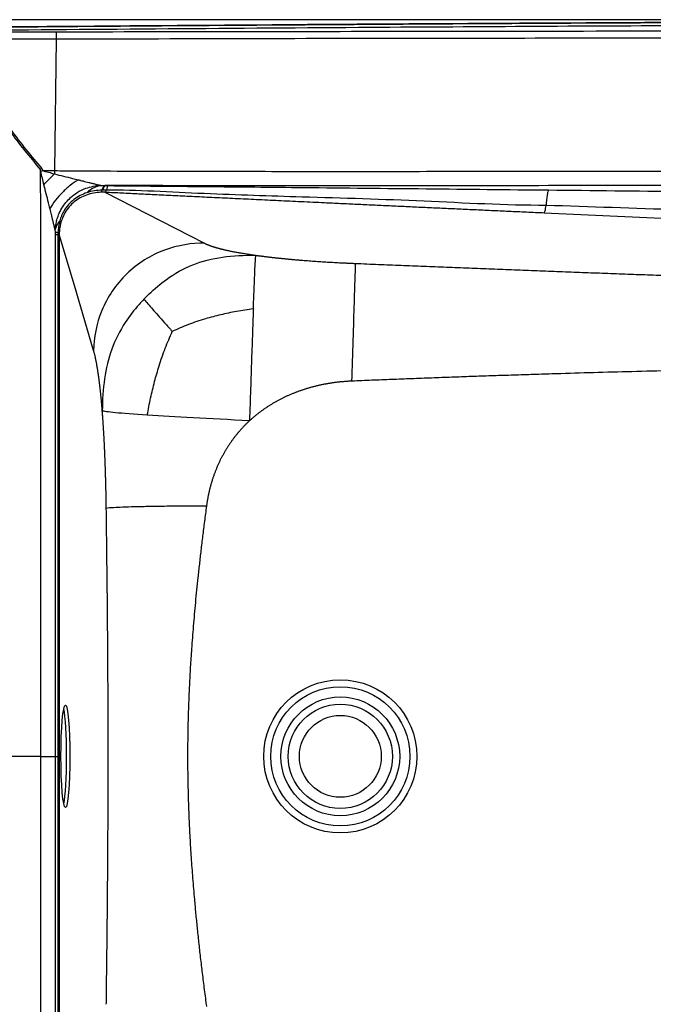
# Model space of a CAD drawing. Units: inches. Extents: x 308 to 481, y 117 to 259.
# Drawn here: x 366 to 382, y 203 to 227 of the extents above; entities that cross this region are included whole.
import ezdxf

# ---------------------------------------------------------------- set-up
doc = ezdxf.new("R2010")
doc.units = ezdxf.units.IN
doc.header["$MEASUREMENT"] = 0

msp = doc.modelspace()

# ---------------------------------------------------------------- linework, layer by layer
at = {"color": 7, "linetype": 'Continuous', "lineweight": 30}
for p, q in [((430.062, 227.11), (364.187, 227.11)), ((367.24, 226.633), (367.199, 223.421)), ((366.887, 223.47), (366.861, 223.449)), ((366.869, 223.399), (366.861, 223.449)), ((366.887, 223.47), (366.916, 223.422)), ((366.916, 223.422), (367.199, 223.421)), ((367.199, 223.421), (367.199, 223.421)), ((367.199, 223.421), (367.199, 223.345)), ((368.419, 223.056), (368.434, 223.056)), ((367.222, 209.11), (367.222, 221.861)), ((367.222, 221.861), (367.284, 221.861)), ((367.285, 221.914), (367.284, 221.861)), ((367.284, 221.861), (367.284, 209.11)), ((367.318, 221.861), (367.284, 221.861)), ((367.318, 221.861), (367.318, 196.36)), ((366.864, 209.11), (364.624, 209.11)), ((367.222, 196.36), (367.222, 209.11)), ((367.284, 209.11), (367.284, 196.36))]:
    msp.add_line(p, q, dxfattribs=at)
at = {"color": 7, "linetype": 'Continuous', "lineweight": 30, "flags": 128}
for points in [[(364.735, 226.811), (366.783, 226.814), (366.786, 226.814), (367.239, 226.815)], [(368.444, 222.891), (369.803, 222.194), (370.871, 221.647)], [(419.492, 220.551), (396.912, 221.578), (379.172, 222.384)], [(368.157, 219.027), (367.687, 220.614), (367.318, 221.861)]]:
    msp.add_lwpolyline(points, dxfattribs=at)
at = {"color": 7, "linetype": 'Continuous', "lineweight": 30}
for radius in [1.871, 1.701, 1.451, 1.274, 1]:
    msp.add_circle((374.187, 209.11), radius, dxfattribs=at)
for centre, radius, start, end in [((385.653, 183.874), 43.762, 115.3511, 115.4196), ((368.618, 222.899), 0.242, 139.517, 168.5936), ((367.321, 221.646), 0.27, 97.8611, 111.6759), ((367.269, 221.805), 0.11, 63.5618, 81.9952)]:
    msp.add_arc(centre, radius, start, end, dxfattribs=at)
msp.add_ellipse((367.468, 209.11), major_axis=(0, 1.25), ratio=0.087489, dxfattribs=at)
for start_param, end_param in [(4.712389, 5.907233), (3.517545, 4.712389)]:
    msp.add_ellipse((367.388, 209.11), major_axis=(0, 1.25), ratio=0.087489, start_param=start_param, end_param=end_param, dxfattribs=at)
for points, knots in [([(429.548, 226.842), (428.99, 226.847), (425.702, 226.874), (419.683, 226.918), (411.492, 226.966), (404.666, 226.99), (399.206, 226.998), (393.745, 226.999), (386.919, 226.983), (380.093, 226.951), (372.687, 226.905), (368.012, 226.868), (364.701, 226.842)], [0, 0, 0, 0, 0.025805, 0.15212, 0.278434, 0.404749, 0.467906, 0.531063, 0.657378, 0.783692, 0.846849, 1, 1, 1, 1]), ([(374.059, 226.993), (374.028, 226.993), (370.908, 226.971), (367.789, 226.947), (364.701, 226.922)], [0, 0, 0, 0, 0.009902, 1, 1, 1, 1]), ([(364.701, 226.922), (365.238, 226.927), (366.294, 226.935), (367.854, 226.948), (369.653, 226.962), (371.716, 226.977), (373.275, 226.987), (374.059, 226.993)], [0, 0, 0, 0, 0.172161, 0.338828, 0.5, 0.748939, 1, 1, 1, 1]), ([(420.19, 226.993), (419.229, 226.999), (418.268, 227.006), (416.346, 227.017), (415.385, 227.023), (412.502, 227.038), (410.58, 227.048), (407.696, 227.059), (406.735, 227.062), (404.813, 227.068), (403.852, 227.07), (401.93, 227.074), (400.969, 227.076), (399.047, 227.078), (398.086, 227.078), (396.163, 227.078), (395.202, 227.078), (393.28, 227.076), (392.319, 227.074), (390.397, 227.07), (389.436, 227.068), (387.514, 227.062), (386.552, 227.059), (383.669, 227.048), (381.747, 227.038), (378.864, 227.023), (377.903, 227.017), (375.981, 227.006), (375.02, 226.999), (374.059, 226.993)], [0, 0, 0, 0, 0.0625, 0.0625, 0.125, 0.125, 0.25, 0.25, 0.3125, 0.3125, 0.375, 0.375, 0.4375, 0.4375, 0.5, 0.5, 0.5625, 0.5625, 0.625, 0.625, 0.6875, 0.6875, 0.75, 0.75, 0.875, 0.875, 0.9375, 0.9375, 1, 1, 1, 1]), ([(374.059, 226.993), (374.555, 226.996), (375.516, 227.003), (377.438, 227.015), (379.869, 227.029), (382.752, 227.043), (385.636, 227.056), (388.475, 227.065), (391.358, 227.073), (394.241, 227.077), (397.124, 227.079), (400.008, 227.077), (402.891, 227.073), (405.774, 227.065), (408.613, 227.056), (411.496, 227.043), (414.38, 227.029), (416.81, 227.015), (418.733, 227.003), (419.694, 226.996), (420.19, 226.993)], [0, 0, 0, 0, 0.032303, 0.0625, 0.125, 0.190381, 0.25, 0.3125, 0.375, 0.4375, 0.5, 0.5625, 0.625, 0.6875, 0.75, 0.809619, 0.875, 0.9375, 0.967696, 1, 1, 1, 1]), ([(367.24, 226.633), (366.937, 226.632), (366.103, 226.63), (365.268, 226.628), (364.736, 226.627)], [0, 0, 0, 0, 0.36224, 1, 1, 1, 1]), ([(367.239, 226.815), (368.721, 226.817), (371.685, 226.821), (377.931, 226.831), (385.977, 226.841), (394.182, 226.846), (400.472, 226.846), (406.215, 226.843), (413.053, 226.836), (419.89, 226.827), (424.676, 226.819), (426.727, 226.816), (427.411, 226.815)], [0, 0, 0, 0, 0.073886, 0.147772, 0.311409, 0.475045, 0.556842, 0.625021, 0.761377, 0.897733, 0.965911, 1, 1, 1, 1]), ([(367.239, 226.815), (367.239, 226.814), (367.239, 226.808), (367.239, 226.789), (367.239, 226.775), (367.239, 226.742), (367.239, 226.722), (367.24, 226.679), (367.24, 226.656), (367.24, 226.633)], [0, 0, 0, 0, 0.25, 0.25, 0.5, 0.5, 0.75, 0.75, 1, 1, 1, 1]), ([(427.411, 226.632), (426.727, 226.634), (424.676, 226.641), (419.889, 226.647), (413.052, 226.66), (406.215, 226.668), (399.378, 226.672), (393.908, 226.671), (387.071, 226.666), (381.601, 226.66), (376.017, 226.649), (371.686, 226.646), (368.722, 226.633), (367.24, 226.633), (367.24, 226.633)], [0, 0, 0, 0, 0.034103, 0.1022815, 0.2386336, 0.3749864, 0.443163, 0.579515, 0.6476922, 0.784044, 0.8522212, 0.9261107, 1, 1, 1, 1, 1]), ([(364.763, 226.579), (364.772, 226.541), (364.79, 226.466), (364.843, 226.335), (364.92, 226.187), (365.025, 226.025), (365.311, 225.601), (365.671, 225.059), (366.13, 224.419), (366.497, 223.935), (366.757, 223.625), (366.887, 223.47)], [0, 0, 0, 0, 0.030623, 0.0613, 0.112074, 0.163018, 0.213979, 0.518505, 0.679011, 0.839541, 1, 1, 1, 1]), ([(366.861, 223.449), (366.732, 223.604), (366.472, 223.915), (366.101, 224.396), (365.656, 225.054), (365.2, 225.527), (365.032, 226.028), (364.952, 226.068), (364.952, 226.068)], [0, 0, 0, 0, 0.187297, 0.37467, 0.562018, 0.917087, 0.999999, 1, 1, 1, 1]), ([(366.864, 209.11), (366.864, 209.36), (366.864, 210.61), (366.864, 213.625), (366.862, 217.272), (366.867, 220.802), (366.863, 222.566), (366.861, 223.449)], [0, 0, 0, 0, 0.052307, 0.261534, 0.630766, 0.815385, 1, 1, 1, 1]), ([(366.942, 223.075), (366.929, 223.129), (366.902, 223.236), (366.88, 223.345), (366.869, 223.399)], [0, 0, 0, 0, 0.499705, 1, 1, 1, 1]), ([(366.916, 223.422), (366.939, 223.413), (366.984, 223.395), (367.08, 223.377), (367.151, 223.357), (367.199, 223.345)], [0, 0, 0, 0, 0.247925, 0.498236, 1, 1, 1, 1]), ([(366.942, 223.075), (366.944, 223.077), (366.984, 223.122), (367.068, 223.212), (367.153, 223.297), (367.196, 223.34)], [0, 0, 0, 0, 0.018199, 0.502728, 1, 1, 1, 1]), ([(367.199, 223.345), (367.199, 223.344), (367.198, 223.342), (367.197, 223.341), (367.197, 223.34), (367.196, 223.34)], [0, 0, 0, 0, 0.430205, 0.85943, 1, 1, 1, 1]), ([(367.196, 223.34), (367.197, 223.34), (367.347, 223.305), (367.543, 223.257), (367.736, 223.209), (367.783, 223.198)], [0, 0, 0, 0, 0.003638, 0.75956, 1, 1, 1, 1]), ([(367.199, 223.421), (367.199, 223.421), (367.383, 223.421), (368.442, 223.412), (370.378, 223.408), (373.005, 223.403), (375.633, 223.404), (378.261, 223.406), (380.889, 223.409), (387.555, 223.41), (395.802, 223.408), (404.402, 223.408), (411.123, 223.409), (415.993, 223.411), (420.241, 223.41), (422.062, 223.409), (423.882, 223.41), (425.703, 223.413), (426.916, 223.42), (427.523, 223.423)], [0, 0, 0, 0, 0, 0.0091496, 0.0527057, 0.0962624, 0.1398224, 0.1833852, 0.226948, 0.2705082, 0.5148895, 0.6370801, 0.698207, 0.8490983, 0.8792795, 0.9094631, 0.9396451, 0.9698233, 1, 1, 1, 1]), ([(367.088, 222.5), (367.077, 222.546), (367.029, 222.736), (366.98, 222.929), (366.942, 223.075)], [0, 0, 0, 0, 0.240092, 1, 1, 1, 1]), ([(367.783, 223.198), (367.718, 223.158), (367.651, 223.111), (367.52, 223.007), (367.455, 222.949), (367.333, 222.827), (367.276, 222.762), (367.173, 222.631), (367.127, 222.565), (367.088, 222.5)], [0, 0, 0, 0, 0.25, 0.25, 0.5, 0.5, 0.75, 0.75, 1, 1, 1, 1]), ([(367.22, 221.953), (367.22, 221.953), (367.22, 221.997), (367.23, 222.095), (367.258, 222.222), (367.304, 222.359), (367.375, 222.502), (367.475, 222.645), (367.6, 222.776), (367.762, 222.898), (367.951, 222.991), (368.148, 223.044), (368.272, 223.058), (368.335, 223.058), (368.335, 223.058)], [0, 0, 0, 0, 0.000002, 0.085895, 0.158013, 0.230131, 0.336058, 0.434136, 0.530739, 0.647819, 0.783325, 0.891664, 0.999999, 1, 1, 1, 1]), ([(367.783, 223.198), (367.792, 223.195), (367.811, 223.191), (367.85, 223.181), (367.926, 223.162), (368.005, 223.142), (368.077, 223.124), (368.118, 223.114), (368.16, 223.103), (368.196, 223.094), (368.224, 223.087), (368.245, 223.081), (368.266, 223.076), (368.283, 223.072), (368.297, 223.068), (368.309, 223.065), (368.319, 223.063), (368.328, 223.06), (368.333, 223.059), (368.335, 223.058)], [0, 0, 0, 0, 0.047867, 0.093679, 0.194947, 0.430224, 0.497658, 0.568831, 0.643623, 0.721273, 0.762341, 0.800667, 0.841414, 0.879432, 0.906495, 0.931995, 0.956011, 0.978641, 1, 1, 1, 1]), ([(368.335, 223.058), (368.275, 223.049), (368.216, 223.029), (368.101, 222.97), (368.045, 222.931), (367.993, 222.883)], [0, 0, 0, 0, 0.5, 0.5, 1, 1, 1, 1]), ([(368.335, 223.058), (368.35, 223.058), (368.377, 223.057), (368.406, 223.057), (368.419, 223.056)], [0, 0, 0, 0, 0.526168, 1, 1, 1, 1]), ([(368.419, 223.056), (368.409, 223.049), (368.399, 223.036), (368.379, 222.999), (368.369, 222.975), (368.359, 222.947)], [0, 0, 0, 0, 0.5, 0.5, 1, 1, 1, 1]), ([(424.557, 223.056), (419.477, 223.056), (413.168, 223.056), (404.402, 223.056), (395.802, 223.056), (387.174, 223.057), (379.746, 223.055), (375.975, 223.052), (372.204, 223.051), (369.69, 223.055), (368.434, 223.056)], [0, 0, 0, 0, 0.271529, 0.337232, 0.46857, 0.731247, 0.798436, 0.865627, 0.932814, 1, 1, 1, 1]), ([(368.434, 223.056), (368.439, 223.056), (368.452, 223.056), (368.474, 223.056), (368.49, 223.056), (368.498, 223.055)], [0, 0, 0, 0, 0.24297, 0.621503, 1, 1, 1, 1]), ([(368.498, 223.055), (368.494, 223.048), (368.49, 223.035), (368.481, 222.998), (368.477, 222.974), (368.473, 222.946)], [0, 0, 0, 0, 0.5, 0.5, 1, 1, 1, 1]), ([(368.498, 223.055), (369.298, 223.048), (370.898, 223.034), (373.494, 223.008), (376.286, 222.979), (378.279, 222.959), (379.276, 222.949)], [0, 0, 0, 0, 0.222549, 0.445106, 0.722553, 1, 1, 1, 1]), ([(368.352, 222.893), (368.332, 222.893), (368.251, 222.89), (368.112, 222.868), (367.942, 222.815), (367.786, 222.736), (367.646, 222.632), (367.527, 222.505), (367.432, 222.359), (367.366, 222.201), (367.328, 222.048), (367.321, 221.947), (367.318, 221.903)], [0, 0, 0, 0, 0.038875, 0.153689, 0.26845, 0.377403, 0.486295, 0.595937, 0.705569, 0.81143, 0.917339, 1, 1, 1, 1]), ([(367.993, 222.883), (367.937, 222.862), (367.824, 222.819), (367.672, 222.72), (367.539, 222.596), (367.441, 222.463), (367.371, 222.327), (367.343, 222.241), (367.329, 222.197)], [0, 0, 0, 0, 0.1810295, 0.367471, 0.544135, 0.7270993, 0.8622568, 1, 1, 1, 1]), ([(368.359, 222.947), (368.298, 222.942), (368.173, 222.934), (368.053, 222.9), (367.993, 222.883)], [0, 0, 0, 0, 0.494599, 1, 1, 1, 1]), ([(368.444, 222.891), (368.439, 222.891), (368.429, 222.892), (368.413, 222.893), (368.398, 222.893), (368.382, 222.893), (368.367, 222.893), (368.357, 222.893), (368.352, 222.893)], [0, 0, 0, 0, 0.172158, 0.342, 0.509613, 0.675088, 0.838517, 1, 1, 1, 1]), ([(368.38, 222.947), (368.373, 222.947), (368.366, 222.947), (368.359, 222.947), (368.359, 222.947)], [0, 0, 0, 0, 0.999778, 1, 1, 1, 1]), ([(368.473, 222.946), (368.473, 222.946), (368.461, 222.946), (368.438, 222.947), (368.407, 222.947), (368.388, 222.947), (368.38, 222.947)], [0, 0, 0, 0, 0.000025, 0.372529, 0.75225, 1, 1, 1, 1]), ([(368.444, 222.891), (368.449, 222.894), (368.454, 222.901), (368.463, 222.919), (368.468, 222.931), (368.473, 222.946)], [0, 0, 0, 0, 0.5, 0.5, 1, 1, 1, 1]), ([(379.172, 222.384), (379.027, 222.391), (378.738, 222.404), (378.308, 222.424), (377.88, 222.443), (377.457, 222.462), (377.037, 222.482), (376.62, 222.501), (376.207, 222.52), (375.798, 222.539), (375.392, 222.558), (374.989, 222.577), (374.591, 222.595), (374.195, 222.614), (373.742, 222.635), (373.236, 222.659), (372.68, 222.685), (372.142, 222.711), (371.62, 222.736), (371.116, 222.76), (370.629, 222.783), (370.159, 222.806), (369.706, 222.828), (369.27, 222.85), (368.851, 222.87), (368.578, 222.884), (368.444, 222.891)], [0, 0, 0, 0, 0.040415, 0.080504, 0.120266, 0.159702, 0.198811, 0.237594, 0.27605, 0.31418, 0.351984, 0.389461, 0.426612, 0.463437, 0.499935, 0.553304, 0.605091, 0.655296, 0.703919, 0.75096, 0.796419, 0.840297, 0.882594, 0.92331, 0.962445, 1, 1, 1, 1]), ([(379.217, 222.572), (379.217, 222.572), (378.216, 222.572), (376.24, 222.688), (373.435, 222.771), (370.897, 222.847), (369.19, 222.946), (368.473, 222.946), (368.473, 222.946)], [0, 0, 0, 0, 0, 0.277504, 0.554966, 0.777484, 1, 1, 1, 1, 1]), ([(379.276, 222.949), (379.27, 222.941), (379.265, 222.927), (379.254, 222.886), (379.249, 222.859), (379.239, 222.795), (379.234, 222.757), (379.225, 222.671), (379.221, 222.624), (379.217, 222.572)], [0, 0, 0, 0, 0.25, 0.25, 0.5, 0.5, 0.75, 0.75, 1, 1, 1, 1]), ([(379.276, 222.949), (380.355, 222.938), (382.515, 222.915), (386.831, 222.867), (392.057, 222.805), (398.192, 222.728), (403.163, 222.663), (406.145, 222.623), (407.139, 222.609)], [0, 0, 0, 0, 0.116087, 0.232174, 0.464334, 0.6786, 0.892867, 1, 1, 1, 1]), ([(379.172, 222.384), (379.175, 222.388), (379.179, 222.394), (379.186, 222.413), (379.19, 222.426), (379.198, 222.457), (379.202, 222.477), (379.21, 222.52), (379.213, 222.545), (379.217, 222.572)], [0, 0, 0, 0, 0.25, 0.25, 0.5, 0.5, 0.75, 0.75, 1, 1, 1, 1]), ([(407.029, 221.617), (407.029, 221.617), (406.135, 221.617), (402.963, 221.788), (398.124, 221.916), (391.958, 222.142), (385.678, 222.353), (381.371, 222.499), (379.217, 222.572)], [0, 0, 0, 0, 0, 0.107146, 0.321434, 0.535713, 0.767868, 1, 1, 1, 1]), ([(367.22, 221.953), (367.22, 221.954), (367.219, 221.958), (367.218, 221.963), (367.217, 221.97), (367.215, 221.976), (367.214, 221.983), (367.212, 221.991), (367.209, 222.002), (367.205, 222.018), (367.201, 222.038), (367.196, 222.059), (367.189, 222.087), (367.18, 222.123), (367.17, 222.165), (367.16, 222.205), (367.143, 222.278), (367.123, 222.357), (367.105, 222.433), (367.095, 222.472), (367.09, 222.491), (367.088, 222.5)], [0, 0, 0, 0, 0.01365, 0.027796, 0.042462, 0.05767, 0.073442, 0.089795, 0.106746, 0.145218, 0.186443, 0.225217, 0.266765, 0.345375, 0.421163, 0.493366, 0.561847, 0.801265, 0.904481, 0.951063, 1, 1, 1, 1]), ([(367.22, 221.953), (367.228, 221.994), (367.241, 222.036), (367.277, 222.118), (367.301, 222.158), (367.329, 222.197)], [0, 0, 0, 0, 0.5, 0.5, 1, 1, 1, 1]), ([(367.329, 222.197), (367.318, 222.151), (367.295, 222.058), (367.288, 221.962), (367.285, 221.914)], [0, 0, 0, 0, 0.4964578, 1, 1, 1, 1]), ([(367.222, 221.897), (367.222, 221.905), (367.222, 221.924), (367.221, 221.942), (367.22, 221.953)], [0, 0, 0, 0, 0.404123, 1, 1, 1, 1]), ([(367.318, 221.903), (367.318, 221.899), (367.317, 221.884), (367.318, 221.869), (367.318, 221.861), (367.318, 221.861)], [0, 0, 0, 0, 0.333065, 0.999939, 1, 1, 1, 1]), ([(370.871, 221.647), (370.558, 221.653), (370.217, 221.603), (369.554, 221.355), (369.233, 221.156), (368.701, 220.642), (368.492, 220.329), (368.222, 219.677), (368.16, 219.339), (368.157, 219.027)], [0, 0, 0, 0, 0.25, 0.25, 0.5, 0.5, 0.75, 0.75, 1, 1, 1, 1]), ([(370.871, 221.647), (370.874, 221.645), (370.881, 221.642), (370.892, 221.636), (370.903, 221.631), (370.915, 221.626), (370.927, 221.621), (370.939, 221.615), (370.951, 221.61), (370.964, 221.605), (370.977, 221.6), (370.991, 221.595), (371.005, 221.589), (371.019, 221.584), (371.034, 221.579), (371.048, 221.574), (371.064, 221.569), (371.079, 221.564), (371.095, 221.559), (371.111, 221.554), (371.128, 221.549), (371.145, 221.544), (371.162, 221.539), (371.179, 221.534), (371.197, 221.529), (371.216, 221.524), (371.234, 221.519), (371.253, 221.514), (371.272, 221.509), (371.292, 221.504), (371.312, 221.499), (371.332, 221.494), (371.359, 221.488), (371.392, 221.48), (371.433, 221.471), (371.475, 221.462), (371.519, 221.453), (371.563, 221.444), (371.608, 221.436), (371.655, 221.427), (371.702, 221.418), (371.751, 221.41), (371.8, 221.402), (371.851, 221.393), (371.903, 221.385), (371.955, 221.377), (372.009, 221.369), (372.064, 221.361), (372.102, 221.356), (372.12, 221.353)], [0, 0, 0, 0, 0.017014, 0.033981, 0.050904, 0.067784, 0.084622, 0.101419, 0.118177, 0.134898, 0.151582, 0.168231, 0.184847, 0.201431, 0.217984, 0.234509, 0.251006, 0.267477, 0.283924, 0.300347, 0.31675, 0.333132, 0.349496, 0.365842, 0.382174, 0.398491, 0.414797, 0.431091, 0.447377, 0.463654, 0.479926, 0.496193, 0.512457, 0.543333, 0.574104, 0.604779, 0.635371, 0.665889, 0.696346, 0.726752, 0.757119, 0.787458, 0.81778, 0.848097, 0.87842, 0.908761, 0.93913, 0.969539, 1, 1, 1, 1]), ([(369.387, 220.283), (369.427, 220.325), (369.6, 220.499), (369.788, 220.657), (370.139, 220.908), (370.353, 221.028), (370.81, 221.21), (371.054, 221.271), (371.567, 221.344), (371.838, 221.357), (372.12, 221.353)], [0, 0, 0, 0, 0.06, 0.25, 0.25, 0.5, 0.5, 0.75, 0.75, 1, 1, 1, 1]), ([(372.061, 220.043), (372.063, 220.086), (372.07, 220.266), (372.076, 220.432), (372.087, 220.701), (372.093, 220.835), (372.103, 221.055), (372.107, 221.14), (372.114, 221.273), (372.118, 221.32), (372.12, 221.353)], [0, 0, 0, 0, 0.06, 0.25, 0.25, 0.5, 0.5, 0.75, 0.75, 1, 1, 1, 1]), ([(372.12, 221.353), (372.13, 221.352), (372.149, 221.349), (372.177, 221.345), (372.205, 221.341), (372.234, 221.338), (372.263, 221.334), (372.292, 221.33), (372.322, 221.326), (372.351, 221.323), (372.381, 221.319), (372.411, 221.315), (372.441, 221.312), (372.472, 221.308), (372.502, 221.305), (372.533, 221.301), (372.564, 221.298), (372.595, 221.294), (372.627, 221.291), (372.659, 221.288), (372.69, 221.284), (372.722, 221.281), (372.755, 221.278), (372.787, 221.274), (372.82, 221.271), (372.853, 221.268), (372.886, 221.265), (372.919, 221.262), (372.952, 221.258), (372.986, 221.255), (373.02, 221.252), (373.054, 221.249), (373.088, 221.246), (373.123, 221.243), (373.158, 221.24), (373.193, 221.237), (373.242, 221.233), (373.306, 221.228), (373.385, 221.222), (373.465, 221.216), (373.545, 221.21), (373.626, 221.205), (373.708, 221.199), (373.791, 221.194), (373.874, 221.189), (373.957, 221.184), (374.042, 221.179), (374.127, 221.175), (374.213, 221.17), (374.299, 221.166), (374.386, 221.162), (374.474, 221.158), (374.532, 221.156), (374.562, 221.154)], [0, 0, 0, 0, 0.013915, 0.027816, 0.041705, 0.055584, 0.069454, 0.083315, 0.09717, 0.111019, 0.124863, 0.138705, 0.152545, 0.166384, 0.180224, 0.194066, 0.207911, 0.221761, 0.235617, 0.24948, 0.263352, 0.277232, 0.291124, 0.305028, 0.318946, 0.332878, 0.346826, 0.360791, 0.374774, 0.388777, 0.402801, 0.416847, 0.430916, 0.44501, 0.45913, 0.473276, 0.48745, 0.518922, 0.55041, 0.581926, 0.613484, 0.645097, 0.676777, 0.708537, 0.740389, 0.772346, 0.80442, 0.836624, 0.868969, 0.901468, 0.934132, 0.966972, 1, 1, 1, 1]), ([(374.47, 218.278), (374.48, 218.602), (374.491, 218.945), (374.513, 219.609), (374.523, 219.929), (374.54, 220.474), (374.547, 220.699), (374.558, 221.019), (374.561, 221.115), (374.562, 221.154)], [0, 0, 0, 0, 0.25, 0.25, 0.5, 0.5, 0.75, 0.75, 1, 1, 1, 1]), ([(374.562, 221.154), (374.654, 221.151), (374.839, 221.143), (375.117, 221.132), (375.394, 221.121), (375.672, 221.109), (375.949, 221.098), (376.226, 221.087), (376.504, 221.076), (376.781, 221.065), (377.058, 221.054), (377.335, 221.043), (377.613, 221.032), (377.89, 221.022), (378.167, 221.011), (378.444, 221), (378.721, 220.989), (378.998, 220.979), (379.275, 220.968), (379.552, 220.957), (379.829, 220.947), (380.106, 220.936), (380.383, 220.926), (380.66, 220.916), (380.937, 220.905), (381.214, 220.895), (381.491, 220.885), (381.768, 220.875), (382.044, 220.864), (382.321, 220.854), (382.598, 220.844), (382.875, 220.834), (383.151, 220.824), (383.428, 220.814), (383.704, 220.804), (383.981, 220.794), (384.838, 220.764), (386.264, 220.714), (388.246, 220.648), (390.191, 220.585), (392.098, 220.526), (394.377, 220.459), (397.1, 220.384), (400.341, 220.302), (402.812, 220.245), (404.464, 220.208), (405.243, 220.191), (406.048, 220.173), (406.88, 220.155), (407.737, 220.137), (408.62, 220.119), (409.529, 220.1), (410.464, 220.081), (411.425, 220.062), (412.412, 220.043), (413.079, 220.03), (413.416, 220.023)], [0, 0, 0, 0, 0.00715, 0.014299, 0.021447, 0.028593, 0.035738, 0.042882, 0.050024, 0.057165, 0.064305, 0.071443, 0.07858, 0.085716, 0.09285, 0.099984, 0.107116, 0.114247, 0.121376, 0.128505, 0.135632, 0.142758, 0.149883, 0.157007, 0.164129, 0.171251, 0.178371, 0.18549, 0.192608, 0.199726, 0.206841, 0.213956, 0.22107, 0.228183, 0.235295, 0.242406, 0.249516, 0.301408, 0.352335, 0.402301, 0.451313, 0.499377, 0.577943, 0.661295, 0.749456, 0.768862, 0.788942, 0.809696, 0.831124, 0.853226, 0.876002, 0.899453, 0.923578, 0.948377, 0.973851, 1, 1, 1, 1]), ([(369.387, 220.283), (369.346, 220.24), (369.181, 220.06), (369.032, 219.866), (368.799, 219.507), (368.687, 219.29), (368.519, 218.83), (368.461, 218.588), (368.387, 218.084), (368.37, 217.821), (368.369, 217.551)], [0, 0, 0, 0, 0.06, 0.25, 0.25, 0.5, 0.5, 0.75, 0.75, 1, 1, 1, 1]), ([(369.387, 220.283), (369.418, 220.245), (369.481, 220.169), (369.595, 220.037), (369.729, 219.884), (369.887, 219.705), (370.016, 219.563), (370.08, 219.493)], [0, 0, 0, 0, 0.190053, 0.377745, 0.563757, 0.781869, 1, 1, 1, 1]), ([(372.061, 220.043), (371.925, 220.023), (371.655, 219.985), (371.264, 219.902), (370.868, 219.799), (370.469, 219.666), (370.209, 219.55), (370.08, 219.493)], [0, 0, 0, 0, 0.194936, 0.384785, 0.570564, 0.78607, 1, 1, 1, 1]), ([(372.061, 220.043), (372.06, 219.999), (372.053, 219.813), (372.046, 219.616), (372.032, 219.253), (372.025, 219.036), (372.009, 218.577), (372.001, 218.337), (371.985, 217.837), (371.976, 217.577), (371.968, 217.31)], [0, 0, 0, 0, 0.06, 0.25, 0.25, 0.5, 0.5, 0.75, 0.75, 1, 1, 1, 1]), ([(369.469, 217.448), (369.495, 217.588), (369.546, 217.864), (369.644, 218.265), (369.761, 218.673), (369.902, 219.085), (370.021, 219.357), (370.08, 219.493)], [0, 0, 0, 0, 0.19427, 0.384236, 0.57055, 0.786545, 1, 1, 1, 1]), ([(368.369, 217.551), (368.368, 217.562), (368.366, 217.584), (368.363, 217.617), (368.361, 217.649), (368.358, 217.681), (368.355, 217.713), (368.352, 217.744), (368.35, 217.776), (368.347, 217.807), (368.344, 217.837), (368.341, 217.868), (368.338, 217.898), (368.335, 217.928), (368.332, 217.957), (368.329, 217.987), (368.326, 218.016), (368.323, 218.044), (368.32, 218.073), (368.317, 218.101), (368.314, 218.129), (368.311, 218.156), (368.307, 218.183), (368.304, 218.21), (368.301, 218.237), (368.298, 218.263), (368.294, 218.29), (368.291, 218.315), (368.288, 218.341), (368.284, 218.366), (368.281, 218.391), (368.277, 218.416), (368.273, 218.448), (368.267, 218.486), (368.26, 218.531), (368.253, 218.575), (368.247, 218.617), (368.239, 218.658), (368.232, 218.698), (368.225, 218.736), (368.218, 218.774), (368.21, 218.81), (368.203, 218.845), (368.196, 218.878), (368.188, 218.911), (368.18, 218.942), (368.173, 218.972), (368.165, 219), (368.159, 219.018), (368.157, 219.027)], [0, 0, 0, 0, 0.015558, 0.031117, 0.046679, 0.062245, 0.077818, 0.093398, 0.108986, 0.124584, 0.140194, 0.155817, 0.171455, 0.187108, 0.202778, 0.218466, 0.234175, 0.249904, 0.265657, 0.281433, 0.297235, 0.313063, 0.32892, 0.344806, 0.360722, 0.376671, 0.392653, 0.40867, 0.424722, 0.440812, 0.456941, 0.473109, 0.489319, 0.520568, 0.551866, 0.583222, 0.614644, 0.646141, 0.677722, 0.709396, 0.74117, 0.773054, 0.805056, 0.837185, 0.869447, 0.901852, 0.934407, 0.967121, 1, 1, 1, 1]), ([(413.398, 217.017), (413.212, 217.036), (412.841, 217.075), (412.287, 217.133), (411.739, 217.189), (411.196, 217.245), (410.658, 217.3), (410.126, 217.353), (409.599, 217.405), (409.077, 217.456), (408.56, 217.506), (408.049, 217.555), (407.543, 217.603), (407.043, 217.649), (406.547, 217.694), (406.058, 217.738), (405.573, 217.781), (405.094, 217.823), (404.62, 217.863), (404.152, 217.902), (403.237, 217.977), (401.899, 218.08), (400.163, 218.202), (398.503, 218.306), (396.922, 218.391), (395.418, 218.458), (393.863, 218.515), (392.268, 218.558), (390.646, 218.586), (389.021, 218.599), (387.396, 218.602), (385.773, 218.591), (384.38, 218.571), (383.19, 218.551), (382.178, 218.53), (381.205, 218.507), (380.268, 218.481), (379.489, 218.458), (378.857, 218.438), (378.363, 218.422), (377.876, 218.406), (377.394, 218.39), (376.908, 218.372), (376.421, 218.354), (375.93, 218.336), (375.443, 218.317), (374.957, 218.298), (374.632, 218.285), (374.47, 218.278)], [0, 0, 0, 0, 0.014414, 0.02869, 0.042828, 0.056829, 0.070691, 0.084415, 0.098001, 0.111448, 0.124757, 0.137926, 0.150957, 0.163849, 0.176602, 0.189215, 0.201689, 0.214023, 0.226218, 0.238273, 0.250189, 0.296839, 0.341487, 0.384125, 0.424748, 0.463356, 0.499952, 0.544464, 0.58606, 0.624764, 0.669479, 0.711085, 0.749651, 0.776663, 0.802608, 0.827539, 0.851532, 0.874687, 0.887521, 0.900168, 0.912658, 0.925023, 0.9373, 0.950001, 0.962564, 0.975044, 0.987502, 1, 1, 1, 1]), ([(374.47, 218.278), (374.456, 218.277), (374.429, 218.276), (374.388, 218.274), (374.348, 218.272), (374.307, 218.269), (374.267, 218.265), (374.227, 218.262), (374.187, 218.258), (374.147, 218.254), (374.107, 218.249), (374.068, 218.244), (374.028, 218.239), (373.989, 218.233), (373.95, 218.227), (373.911, 218.221), (373.873, 218.215), (373.834, 218.208), (373.796, 218.2), (373.758, 218.193), (373.72, 218.185), (373.682, 218.177), (373.645, 218.168), (373.608, 218.16), (373.571, 218.151), (373.534, 218.141), (373.497, 218.132), (373.461, 218.122), (373.424, 218.111), (373.388, 218.101), (373.353, 218.09), (373.317, 218.079), (373.282, 218.067), (373.246, 218.056), (373.211, 218.044), (373.177, 218.031), (373.142, 218.019), (373.108, 218.006), (373.074, 217.993), (373.04, 217.979), (373.007, 217.966), (372.973, 217.952), (372.94, 217.937), (372.907, 217.923), (372.875, 217.908), (372.842, 217.893), (372.81, 217.878), (372.778, 217.862), (372.747, 217.847), (372.716, 217.831), (372.684, 217.814), (372.654, 217.798), (372.623, 217.781), (372.593, 217.764), (372.562, 217.747), (372.533, 217.729), (372.503, 217.711), (372.474, 217.694), (372.445, 217.675), (372.416, 217.657), (372.387, 217.638), (372.359, 217.619), (372.331, 217.6), (372.303, 217.581), (372.276, 217.561), (372.249, 217.541), (372.222, 217.521), (372.195, 217.501), (372.169, 217.481), (372.143, 217.46), (372.117, 217.439), (372.091, 217.418), (372.066, 217.397), (372.041, 217.376), (372.016, 217.354), (371.992, 217.332), (371.976, 217.317), (371.968, 217.31)], [0, 0, 0, 0, 0.014965, 0.029882, 0.044752, 0.059574, 0.074349, 0.089076, 0.103756, 0.118389, 0.132974, 0.147513, 0.162004, 0.176448, 0.190846, 0.205196, 0.2195, 0.233758, 0.247969, 0.262133, 0.276252, 0.290324, 0.30435, 0.318331, 0.332266, 0.346156, 0.36, 0.373799, 0.387553, 0.401263, 0.414927, 0.428548, 0.442124, 0.455656, 0.469145, 0.482589, 0.495991, 0.50935, 0.522665, 0.535938, 0.549169, 0.562358, 0.575505, 0.58861, 0.601674, 0.614697, 0.62768, 0.640622, 0.653524, 0.666386, 0.679209, 0.691993, 0.704738, 0.717445, 0.730113, 0.742744, 0.755338, 0.767895, 0.780415, 0.792899, 0.805347, 0.81776, 0.830137, 0.842481, 0.85479, 0.867065, 0.879307, 0.891517, 0.903694, 0.915839, 0.927952, 0.940035, 0.952087, 0.964109, 0.976102, 0.988065, 1, 1, 1, 1]), ([(368.467, 215.169), (368.467, 215.183), (368.466, 215.21), (368.466, 215.252), (368.465, 215.293), (368.464, 215.334), (368.464, 215.375), (368.463, 215.416), (368.462, 215.456), (368.462, 215.497), (368.461, 215.537), (368.46, 215.577), (368.459, 215.617), (368.458, 215.656), (368.457, 215.696), (368.456, 215.735), (368.455, 215.775), (368.454, 215.814), (368.453, 215.852), (368.452, 215.891), (368.451, 215.93), (368.45, 215.968), (368.449, 216.006), (368.448, 216.044), (368.447, 216.082), (368.445, 216.12), (368.444, 216.157), (368.443, 216.195), (368.442, 216.232), (368.44, 216.269), (368.439, 216.306), (368.437, 216.342), (368.436, 216.379), (368.435, 216.415), (368.433, 216.451), (368.432, 216.487), (368.43, 216.523), (368.429, 216.559), (368.427, 216.594), (368.425, 216.63), (368.424, 216.665), (368.422, 216.7), (368.42, 216.735), (368.419, 216.769), (368.417, 216.804), (368.415, 216.838), (368.413, 216.872), (368.411, 216.906), (368.41, 216.94), (368.408, 216.974), (368.406, 217.007), (368.404, 217.041), (368.402, 217.074), (368.4, 217.107), (368.398, 217.14), (368.396, 217.172), (368.394, 217.205), (368.391, 217.237), (368.389, 217.269), (368.387, 217.301), (368.385, 217.333), (368.383, 217.365), (368.38, 217.396), (368.378, 217.427), (368.376, 217.458), (368.373, 217.489), (368.371, 217.52), (368.369, 217.541), (368.369, 217.551)], [0, 0, 0, 0, 0.015731, 0.031419, 0.047065, 0.062671, 0.078238, 0.093766, 0.109257, 0.124712, 0.140131, 0.155517, 0.17087, 0.186192, 0.201483, 0.216745, 0.231978, 0.247185, 0.262366, 0.277522, 0.292655, 0.307766, 0.322855, 0.337925, 0.352976, 0.36801, 0.383027, 0.39803, 0.413018, 0.427994, 0.442959, 0.457914, 0.47286, 0.487798, 0.50273, 0.517657, 0.53258, 0.5475, 0.562419, 0.577338, 0.592258, 0.60718, 0.622106, 0.637036, 0.651973, 0.666917, 0.681869, 0.696831, 0.711805, 0.72679, 0.741789, 0.756803, 0.771832, 0.786879, 0.801944, 0.817028, 0.832134, 0.847261, 0.862411, 0.877586, 0.892786, 0.908013, 0.923268, 0.938552, 0.953866, 0.969211, 0.984589, 1, 1, 1, 1]), ([(369.469, 217.448), (369.147, 217.469), (368.872, 217.488), (368.503, 217.523), (368.412, 217.538), (368.369, 217.551)], [0, 0, 0, 0, 0.2474462, 0.2474462, 0.4974462, 0.4974462, 0.4974462, 0.4974462]), ([(371.968, 217.31), (371.472, 217.334), (371.01, 217.358), (370.176, 217.405), (369.804, 217.427), (369.475, 217.448), (369.472, 217.448), (369.469, 217.448)], [0.4974462, 0.4974462, 0.4974462, 0.4974462, 0.7474462, 0.7474462, 0.9974462, 0.9974462, 1, 1, 1, 1]), ([(371.968, 217.31), (371.959, 217.302), (371.942, 217.286), (371.917, 217.262), (371.892, 217.237), (371.867, 217.213), (371.842, 217.188), (371.818, 217.162), (371.794, 217.137), (371.77, 217.111), (371.747, 217.085), (371.723, 217.058), (371.7, 217.032), (371.678, 217.005), (371.655, 216.978), (371.633, 216.95), (371.611, 216.923), (371.59, 216.895), (371.569, 216.867), (371.548, 216.838), (371.527, 216.81), (371.507, 216.781), (371.487, 216.752), (371.467, 216.722), (371.447, 216.693), (371.428, 216.663), (371.409, 216.633), (371.391, 216.602), (371.373, 216.572), (371.355, 216.541), (371.337, 216.51), (371.32, 216.479), (371.303, 216.448), (371.286, 216.416), (371.27, 216.384), (371.254, 216.352), (371.238, 216.32), (371.222, 216.287), (371.207, 216.255), (371.192, 216.222), (371.178, 216.189), (371.164, 216.155), (371.15, 216.122), (371.137, 216.088), (371.124, 216.054), (371.111, 216.02), (371.098, 215.986), (371.086, 215.951), (371.074, 215.917), (371.063, 215.882), (371.052, 215.847), (371.041, 215.812), (371.03, 215.776), (371.02, 215.741), (371.011, 215.705), (371.001, 215.669), (370.992, 215.633), (370.983, 215.597), (370.975, 215.561), (370.967, 215.524), (370.959, 215.487), (370.952, 215.451), (370.945, 215.414), (370.938, 215.376), (370.932, 215.339), (370.926, 215.302), (370.92, 215.264), (370.917, 215.239), (370.915, 215.226)], [0, 0, 0, 0, 0.014726, 0.029453, 0.044181, 0.05891, 0.073641, 0.088375, 0.103112, 0.117854, 0.132599, 0.147349, 0.162105, 0.176867, 0.191636, 0.206412, 0.221196, 0.235988, 0.250789, 0.2656, 0.280421, 0.295253, 0.310097, 0.324952, 0.33982, 0.354702, 0.369597, 0.384507, 0.399432, 0.414372, 0.429329, 0.444303, 0.459295, 0.474305, 0.489333, 0.504381, 0.51945, 0.534539, 0.549649, 0.564781, 0.579937, 0.595115, 0.610317, 0.625544, 0.640796, 0.656074, 0.671378, 0.68671, 0.702069, 0.717456, 0.732873, 0.748319, 0.763795, 0.779302, 0.794841, 0.810412, 0.826016, 0.841653, 0.857324, 0.87303, 0.888771, 0.904548, 0.920362, 0.936213, 0.952101, 0.968028, 0.983994, 1, 1, 1, 1]), ([(370.915, 215.226), (370.776, 215.226), (370.633, 215.225), (370.343, 215.223), (370.196, 215.222), (369.909, 215.219), (369.767, 215.217), (369.498, 215.213), (369.371, 215.21), (369.136, 215.205), (369.03, 215.202), (368.843, 215.195), (368.763, 215.192), (368.631, 215.185), (368.579, 215.182), (368.503, 215.175), (368.479, 215.172), (368.467, 215.169)], [0, 0, 0, 0, 0.125, 0.125, 0.25, 0.25, 0.375, 0.375, 0.5, 0.5, 0.625, 0.625, 0.75, 0.75, 0.875, 0.875, 1, 1, 1, 1]), ([(368.467, 203.052), (368.468, 203.106), (368.469, 203.215), (368.471, 203.378), (368.473, 203.539), (368.475, 203.699), (368.477, 203.858), (368.479, 204.015), (368.481, 204.171), (368.483, 204.326), (368.485, 204.48), (368.486, 204.632), (368.488, 204.783), (368.49, 204.932), (368.491, 205.081), (368.493, 205.228), (368.494, 205.373), (368.495, 205.518), (368.497, 205.661), (368.498, 205.803), (368.499, 205.943), (368.502, 206.299), (368.506, 206.864), (368.51, 207.632), (368.513, 208.378), (368.514, 209.11), (368.513, 209.842), (368.51, 210.588), (368.506, 211.356), (368.502, 211.968), (368.498, 212.419), (368.495, 212.704), (368.493, 212.994), (368.49, 213.289), (368.486, 213.59), (368.483, 213.895), (368.479, 214.206), (368.475, 214.523), (368.471, 214.844), (368.468, 215.06), (368.467, 215.169)], [0, 0, 0, 0, 0.013624, 0.027133, 0.040529, 0.053812, 0.066981, 0.080036, 0.092978, 0.105807, 0.118522, 0.131125, 0.143614, 0.155991, 0.168255, 0.180406, 0.192445, 0.204372, 0.216186, 0.227888, 0.239479, 0.250957, 0.316, 0.379167, 0.440488, 0.5, 0.559503, 0.620821, 0.683991, 0.749042, 0.772109, 0.795624, 0.819588, 0.844003, 0.868869, 0.894187, 0.919959, 0.946184, 0.972864, 1, 1, 1, 1]), ([(370.915, 215.226), (370.907, 215.164), (370.891, 215.04), (370.867, 214.855), (370.843, 214.673), (370.821, 214.494), (370.8, 214.318), (370.779, 214.145), (370.76, 213.975), (370.741, 213.808), (370.723, 213.644), (370.689, 213.332), (370.643, 212.881), (370.592, 212.298), (370.551, 211.771), (370.52, 211.292), (370.497, 210.855), (370.477, 210.42), (370.464, 209.985), (370.456, 209.547), (370.452, 209.11), (370.456, 208.675), (370.465, 208.24), (370.478, 207.802), (370.494, 207.429), (370.51, 207.12), (370.524, 206.879), (370.539, 206.634), (370.557, 206.385), (370.576, 206.132), (370.597, 205.873), (370.622, 205.588), (370.651, 205.272), (370.685, 204.925), (370.723, 204.565), (370.765, 204.192), (370.811, 203.805), (370.861, 203.404), (370.897, 203.132), (370.915, 202.994)], [0, 0, 0, 0, 0.015429, 0.030608, 0.045537, 0.060216, 0.074647, 0.088831, 0.102769, 0.116463, 0.129915, 0.143129, 0.193244, 0.240767, 0.285948, 0.322513, 0.35806, 0.392953, 0.428957, 0.464391, 0.5, 0.53557, 0.57074, 0.606235, 0.642711, 0.662106, 0.681752, 0.701704, 0.722009, 0.742709, 0.763839, 0.785429, 0.812784, 0.841186, 0.870677, 0.901287, 0.933037, 0.96594, 1, 1, 1, 1]), ([(366.861, 194.731), (366.862, 195.226), (366.871, 200.019), (366.867, 204.812), (366.864, 209.11)], [0, 0, 0, 0, 0.103184, 1, 1, 1, 1]), ([(366.864, 209.11), (366.907, 209.11), (366.951, 209.11), (367.032, 209.11), (367.069, 209.11), (367.134, 209.11), (367.161, 209.11), (367.202, 209.11), (367.216, 209.11), (367.222, 209.11)], [0, 0, 0, 0, 0.25, 0.25, 0.5, 0.5, 0.75, 0.75, 1, 1, 1, 1]), ([(367.222, 209.11), (367.229, 209.11), (367.242, 209.11), (367.27, 209.11), (367.284, 209.11)], [0, 0, 0, 0, 0.500001, 1, 1, 1, 1])]:
    msp.add_open_spline(points, degree=3, knots=knots, dxfattribs=at)
for points in [[(368.352, 222.893), (368.355, 222.901), (368.358, 222.92), (368.359, 222.947)], [(367.222, 221.861), (367.222, 221.873), (367.222, 221.885), (367.222, 221.897)]]:
    msp.add_open_spline(points, degree=3, dxfattribs=at)

doc.saveas('drawing.dxf')
